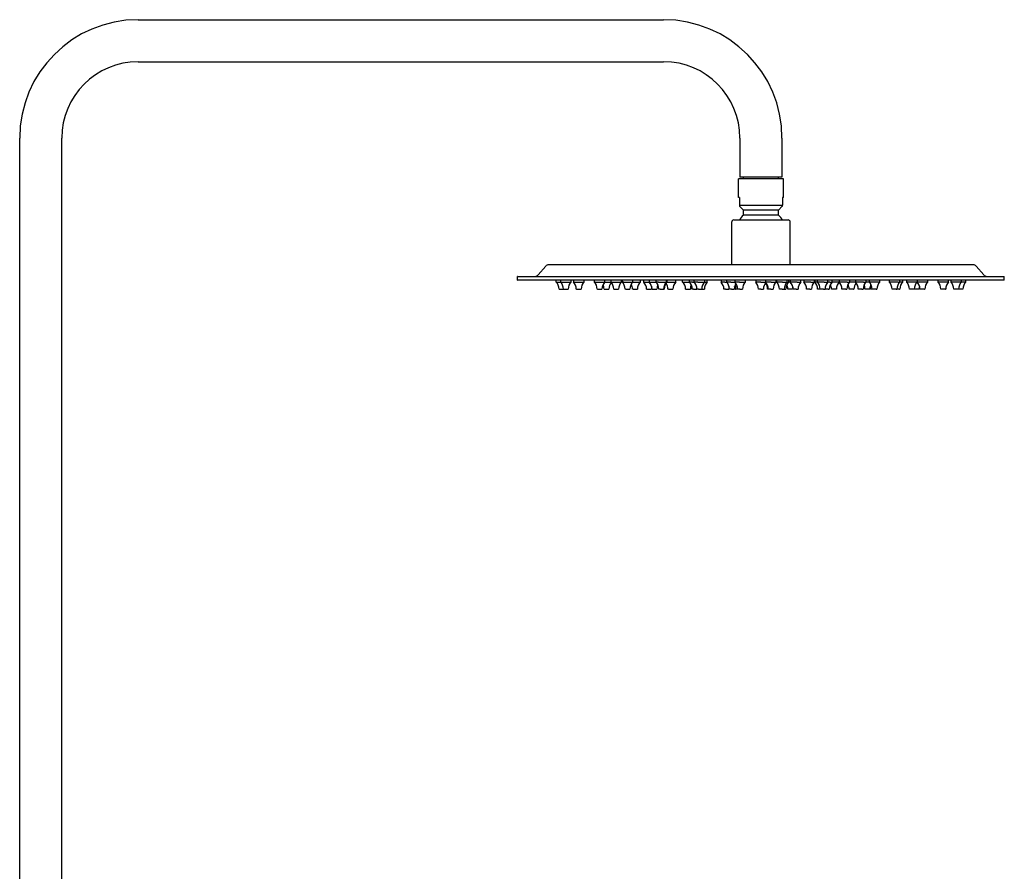
# Model space of a CAD drawing. Units: millimetres. Extents: x 1352 to 3331, y 1327 to 3912.
# Drawn here: x 1449 to 1955, y 2619 to 3057 of the extents above; entities that cross this region are included whole.
import ezdxf

# ---------------------------------------------------------------- set-up
doc = ezdxf.new("R2010")
doc.units = ezdxf.units.MM
doc.linetypes.add('SLD-Solid', pattern=[0])

msp = doc.modelspace()

# ---------------------------------------------------------------- linework, layer by layer
at = {"color": 7, "linetype": 'SLD-Solid', "lineweight": 25}
for p, q in [((1510.07, 3056.76), (1780.07, 3056.76)), ((1510.07, 3035.16), (1780.07, 3035.16)), ((1449.27, 2537.76), (1449.27, 2995.96)), ((1470.87, 2537.76), (1470.87, 2995.96)), ((1819.27, 2995.96), (1819.27, 2975.96)), ((1840.87, 2995.96), (1840.87, 2975.96)), ((1818.57, 2965.46), (1818.57, 2974.96)), ((1841.57, 2974.96), (1818.57, 2974.96)), ((1840.87, 2975.96), (1819.27, 2975.96)), ((1821.07, 2974.96), (1821.07, 2975.96)), ((1839.07, 2974.96), (1839.07, 2975.96)), ((1841.57, 2965.46), (1841.57, 2974.96)), ((1819.07, 2965.46), (1818.57, 2965.46)), ((1819.07, 2965.46), (1819.07, 2961.5)), ((1841.57, 2965.46), (1841.07, 2965.46)), ((1841.07, 2965.46), (1841.07, 2961.5)), ((1841.04, 2961.43), (1819.1, 2961.43)), ((1821.07, 2958.96), (1819.1, 2960.93)), ((1839.07, 2958.96), (1821.07, 2958.96)), ((1821.07, 2956.46), (1821.07, 2958.96)), ((1839.07, 2958.96), (1841.04, 2960.93)), ((1839.07, 2956.46), (1839.07, 2958.96)), ((1816.07, 2953.96), (1844.07, 2953.96)), ((1839.07, 2956.46), (1821.07, 2956.46)), ((1815.07, 2930.96), (1815.07, 2952.96)), ((1845.07, 2930.96), (1845.07, 2952.96)), ((1719.47, 2930.24), (1715.67, 2925.68)), ((1939.13, 2930.96), (1721.01, 2930.96)), ((1940.67, 2930.24), (1944.47, 2925.68)), ((1705.07, 2923.06), (1705.07, 2924.86)), ((1705.17, 2924.96), (1954.97, 2924.96)), ((1955.07, 2923.06), (1955.07, 2924.86)), ((1954.97, 2922.96), (1705.17, 2922.96)), ((1724.82, 2921.96), (1724.82, 2922.96)), ((1724.82, 2921.96), (1727.06, 2921.96)), ((1727.06, 2922.96), (1727.06, 2921.96)), ((1727.12, 2921.96), (1727.06, 2921.96)), ((1727.12, 2921.96), (1732.56, 2921.96)), ((1732.56, 2921.96), (1732.56, 2922.96)), ((1733.68, 2922.96), (1733.68, 2921.96)), ((1733.92, 2921.96), (1733.68, 2921.96)), ((1733.92, 2921.96), (1739.18, 2921.96)), ((1739.18, 2921.96), (1739.18, 2922.96)), ((1744.4, 2922.96), (1744.4, 2921.96)), ((1744.92, 2921.96), (1744.4, 2921.96)), ((1744.92, 2921.96), (1749.9, 2921.96)), ((1749.9, 2921.96), (1749.9, 2922.96)), ((1749.9, 2921.96), (1752.94, 2921.96)), ((1752.94, 2922.96), (1752.94, 2921.96)), ((1753.13, 2921.96), (1752.94, 2921.96)), ((1753.13, 2921.96), (1758.44, 2921.96)), ((1758.44, 2921.96), (1758.44, 2922.96)), ((1758.73, 2922.96), (1758.73, 2921.96)), ((1759.64, 2921.96), (1758.73, 2921.96)), ((1759.64, 2921.96), (1764.23, 2921.96)), ((1764.23, 2921.96), (1764.23, 2922.96)), ((1764.23, 2921.96), (1768.1, 2921.96)), ((1768.1, 2921.96), (1768.1, 2922.96)), ((1769.87, 2921.96), (1769.87, 2922.96)), ((1769.87, 2921.96), (1772.68, 2921.96)), ((1772.68, 2922.96), (1772.68, 2921.96)), ((1772.82, 2921.96), (1772.68, 2921.96)), ((1772.82, 2921.96), (1776.07, 2921.96)), ((1776.07, 2922.96), (1776.07, 2921.96)), ((1777.45, 2921.96), (1776.07, 2921.96)), ((1777.45, 2921.96), (1781.57, 2921.96)), ((1781.57, 2921.96), (1781.57, 2922.96)), ((1781.57, 2921.96), (1781.83, 2921.96)), ((1781.83, 2921.96), (1781.83, 2922.96)), ((1781.83, 2921.96), (1786.25, 2921.96)), ((1786.25, 2921.96), (1786.25, 2922.96)), ((1789.82, 2921.96), (1789.82, 2922.96)), ((1789.82, 2921.96), (1793.26, 2921.96)), ((1793.26, 2922.96), (1793.26, 2921.96)), ((1794.84, 2921.96), (1793.26, 2921.96)), ((1794.84, 2921.96), (1795.65, 2921.96)), ((1795.65, 2922.96), (1795.65, 2921.96)), ((1797.55, 2921.96), (1795.65, 2921.96)), ((1797.55, 2921.96), (1801.15, 2921.96)), ((1801.15, 2921.96), (1801.15, 2922.96)), ((1801.15, 2921.96), (1802.48, 2921.96)), ((1802.48, 2921.96), (1802.48, 2922.96)), ((1809.6, 2922.96), (1809.6, 2921.96)), ((1811.47, 2921.96), (1809.6, 2921.96)), ((1811.47, 2921.96), (1812.33, 2921.96)), ((1812.33, 2922.96), (1812.33, 2921.96)), ((1814.56, 2921.96), (1812.33, 2921.96)), ((1814.56, 2921.96), (1816.61, 2921.96)), ((1816.61, 2922.96), (1816.61, 2921.96)), ((1819.07, 2921.96), (1816.61, 2921.96)), ((1819.07, 2921.96), (1822.11, 2921.96)), ((1822.11, 2921.96), (1822.11, 2922.96)), ((1827.37, 2922.96), (1827.37, 2921.96)), ((1830.07, 2921.96), (1827.37, 2921.96)), ((1830.07, 2921.96), (1832.34, 2921.96)), ((1832.34, 2922.96), (1832.34, 2921.96)), ((1835.27, 2921.96), (1832.34, 2921.96)), ((1835.27, 2921.96), (1837.84, 2921.96)), ((1837.84, 2921.96), (1837.84, 2922.96)), ((1838.03, 2922.96), (1838.03, 2921.96)), ((1841.07, 2921.96), (1838.03, 2921.96)), ((1841.07, 2921.96), (1843.53, 2921.96)), ((1843.53, 2921.96), (1843.53, 2922.96)), ((1843.53, 2921.96), (1844.41, 2921.96)), ((1844.41, 2921.96), (1844.41, 2922.96)), ((1845.14, 2921.96), (1844.41, 2921.96)), ((1845.14, 2922.96), (1845.14, 2921.96)), ((1848.67, 2921.96), (1845.14, 2921.96)), ((1848.67, 2921.96), (1850.54, 2921.96)), ((1850.54, 2921.96), (1850.54, 2922.96)), ((1852.04, 2922.96), (1852.04, 2921.96)), ((1855.64, 2921.96), (1852.04, 2921.96)), ((1855.64, 2921.96), (1857.54, 2921.96)), ((1857.54, 2921.96), (1857.54, 2922.96)), ((1857.66, 2922.96), (1857.66, 2921.96)), ((1858.99, 2921.96), (1857.66, 2921.96)), ((1858.99, 2922.96), (1858.99, 2921.96)), ((1862.59, 2921.96), (1858.99, 2921.96)), ((1862.59, 2921.96), (1864.49, 2921.96)), ((1864.49, 2921.96), (1864.49, 2922.96)), ((1865.46, 2921.96), (1864.49, 2921.96)), ((1865.46, 2921.96), (1866.57, 2921.96)), ((1866.57, 2921.96), (1866.57, 2922.96)), ((1870.19, 2921.96), (1866.57, 2921.96)), ((1870.19, 2922.96), (1870.19, 2921.96)), ((1874.41, 2921.96), (1870.19, 2921.96)), ((1874.41, 2921.96), (1875.69, 2921.96)), ((1875.69, 2921.96), (1875.69, 2922.96)), ((1878.57, 2921.96), (1875.69, 2921.96)), ((1878.57, 2922.96), (1878.57, 2921.96)), ((1882.7, 2921.96), (1878.57, 2921.96)), ((1882.7, 2921.96), (1884.07, 2921.96)), ((1884.07, 2921.96), (1884.07, 2922.96)), ((1885.64, 2921.96), (1884.07, 2921.96)), ((1885.64, 2922.96), (1885.64, 2921.96)), ((1890.39, 2921.96), (1885.64, 2921.96)), ((1890.39, 2921.96), (1891.14, 2921.96)), ((1891.14, 2921.96), (1891.14, 2922.96)), ((1895.91, 2922.96), (1895.91, 2921.96)), ((1900.5, 2921.96), (1895.91, 2921.96)), ((1900.5, 2921.96), (1901.41, 2921.96)), ((1901.41, 2921.96), (1901.41, 2922.96)), ((1902.58, 2921.96), (1901.41, 2921.96)), ((1902.58, 2921.96), (1902.92, 2921.96)), ((1902.92, 2921.96), (1902.92, 2922.96)), ((1904.81, 2922.96), (1904.81, 2921.96)), ((1910.22, 2921.96), (1904.81, 2921.96)), ((1908.82, 2918.46), (1908.81, 2918.71)), ((1910.22, 2921.96), (1910.24, 2921.96)), ((1910.24, 2922.96), (1910.24, 2921.96)), ((1915.22, 2921.96), (1910.24, 2921.96)), ((1915.22, 2921.96), (1915.74, 2921.96)), ((1915.74, 2921.96), (1915.74, 2922.96)), ((1920.96, 2922.96), (1920.96, 2921.96)), ((1926.22, 2921.96), (1920.96, 2921.96)), ((1926.22, 2921.96), (1926.46, 2921.96)), ((1926.46, 2921.96), (1926.46, 2922.96)), ((1927.58, 2922.96), (1927.58, 2921.96)), ((1933.02, 2921.96), (1927.58, 2921.96)), ((1933.02, 2921.96), (1933.08, 2921.96)), ((1933.08, 2921.96), (1933.08, 2922.96)), ((1935.32, 2921.96), (1933.08, 2921.96)), ((1935.32, 2921.96), (1935.32, 2922.96)), ((1726.32, 2918.46), (1728.56, 2918.46)), ((1728.59, 2918.46), (1728.56, 2918.46)), ((1728.59, 2918.46), (1731.06, 2918.46)), ((1735.29, 2918.46), (1735.18, 2918.46)), ((1735.29, 2918.46), (1737.68, 2918.46)), ((1746.13, 2918.46), (1745.9, 2918.46)), ((1746.13, 2918.46), (1748.4, 2918.46)), ((1749.46, 2918.46), (1749.45, 2918.46)), ((1749.46, 2918.46), (1751.95, 2918.46)), ((1754.53, 2918.46), (1754.44, 2918.46)), ((1754.53, 2918.46), (1756.94, 2918.46)), ((1760.65, 2918.46), (1760.23, 2918.46)), ((1760.65, 2918.46), (1762.73, 2918.46)), ((1764.34, 2918.46), (1764.1, 2918.46)), ((1764.34, 2918.46), (1766.6, 2918.46)), ((1771.32, 2918.46), (1773.82, 2918.46)), ((1774.2, 2918.46), (1774.13, 2918.46)), ((1774.2, 2918.46), (1776.63, 2918.46)), ((1778.2, 2918.46), (1777.57, 2918.46)), ((1778.2, 2918.46), (1780.07, 2918.46)), ((1780.07, 2918.46), (1780.33, 2918.46)), ((1782.54, 2918.46), (1782.3, 2918.46)), ((1782.54, 2918.46), (1784.8, 2918.46)), ((1791.32, 2918.46), (1793.82, 2918.46)), ((1795.48, 2918.46), (1794.76, 2918.46)), ((1795.48, 2918.46), (1797.15, 2918.46)), ((1798.01, 2918.46), (1797.15, 2918.46)), ((1798.01, 2918.46), (1799.65, 2918.46)), ((1799.65, 2918.46), (1800.98, 2918.46)), ((1811.92, 2918.46), (1811.05, 2918.46)), ((1811.92, 2918.46), (1813.55, 2918.46)), ((1814.85, 2918.46), (1813.83, 2918.46)), ((1814.85, 2918.46), (1816.33, 2918.46)), ((1816.92, 2918.46), (1816.69, 2918.46)), ((1816.92, 2918.46), (1817.23, 2918.46)), ((1818.1, 2918.46), (1817.23, 2918.46)), ((1819.23, 2918.46), (1818.11, 2918.46)), ((1819.23, 2918.46), (1820.61, 2918.46)), ((1830.07, 2918.46), (1828.82, 2918.46)), ((1830.07, 2918.46), (1831.32, 2918.46)), ((1833.84, 2918.46), (1833.46, 2918.46)), ((1835.17, 2918.46), (1833.84, 2918.46)), ((1835.17, 2918.46), (1836.34, 2918.46)), ((1840.92, 2918.46), (1839.53, 2918.46)), ((1840.92, 2918.46), (1842.03, 2918.46)), ((1842.04, 2918.46), (1842.91, 2918.46)), ((1846.32, 2918.46), (1843.82, 2918.46)), ((1848.23, 2918.46), (1846.59, 2918.46)), ((1848.23, 2918.46), (1849.09, 2918.46)), ((1855.18, 2918.46), (1853.54, 2918.46)), ((1855.18, 2918.46), (1856.04, 2918.46)), ((1860.49, 2918.46), (1859.16, 2918.46)), ((1862.13, 2918.46), (1860.49, 2918.46)), ((1862.13, 2918.46), (1862.99, 2918.46)), ((1864.6, 2918.46), (1862.99, 2918.46)), ((1864.6, 2918.46), (1865.12, 2918.46)), ((1868.82, 2918.46), (1866.32, 2918.46)), ((1873.61, 2918.46), (1871.69, 2918.46)), ((1873.61, 2918.46), (1874.19, 2918.46)), ((1877.6, 2918.46), (1875.34, 2918.46)), ((1877.6, 2918.46), (1877.84, 2918.46)), ((1881.95, 2918.46), (1880.07, 2918.46)), ((1881.95, 2918.46), (1882.57, 2918.46)), ((1885.94, 2918.46), (1883.51, 2918.46)), ((1885.94, 2918.46), (1886.01, 2918.46)), ((1887.14, 2918.46), (1886.32, 2918.46)), ((1889.3, 2918.46), (1887.14, 2918.46)), ((1889.3, 2918.46), (1889.64, 2918.46)), ((1899.49, 2918.46), (1897.41, 2918.46)), ((1899.49, 2918.46), (1899.91, 2918.46)), ((1901.27, 2918.46), (1899.91, 2918.46)), ((1901.27, 2918.46), (1901.42, 2918.46)), ((1908.77, 2918.46), (1906.31, 2918.46)), ((1908.77, 2918.46), (1908.81, 2918.46)), ((1911.32, 2918.46), (1908.82, 2918.46)), ((1914.01, 2918.46), (1911.74, 2918.46)), ((1914.01, 2918.46), (1914.24, 2918.46)), ((1924.85, 2918.46), (1922.46, 2918.46)), ((1924.85, 2918.46), (1924.96, 2918.46)), ((1931.55, 2918.46), (1929.08, 2918.46)), ((1931.55, 2918.46), (1931.58, 2918.46)), ((1933.82, 2918.46), (1931.58, 2918.46))]:
    msp.add_line(p, q, dxfattribs=at)
for centre, radius, start, end in [((1510.07, 2995.96), 60.8, 90, 180), ((1780.07, 2995.96), 60.8, 0, 90), ((1510.07, 2995.96), 39.2, 90, 180), ((1780.07, 2995.96), 39.2, 0, 90), ((1819.17, 2961), 0.1, 180, 225), ((1840.97, 2961), 0.1, 315, 0), ((1816.07, 2952.96), 1, 90, 180), ((1830.07, 2947.08), 13, 133.8131, 148.5602), ((1830.07, 2947.08), 13, 31.4398, 46.1869), ((1844.07, 2952.96), 1, 0, 90), ((1721.01, 2928.96), 2, 90, 140.1944), ((1939.13, 2928.96), 2, 39.8056, 90), ((1705.17, 2924.86), 0.1, 90, 180), ((1714.13, 2926.96), 2, 270, 320.1944), ((1946.01, 2926.96), 2, 219.8056, 270), ((1954.97, 2924.86), 0.1, 0, 90), ((1705.17, 2923.06), 0.1, 180, 270), ((1721.49, 2918.46), 4.83, 0, 46.3972), ((1723.73, 2918.46), 4.83, 0, 46.3972), ((1735.89, 2918.46), 4.83, 133.6028, 180), ((1730.35, 2918.46), 4.83, 0, 46.3972), ((1742.52, 2918.46), 4.83, 133.6028, 180), ((1741.06, 2918.46), 4.83, 0, 46.3972), ((1753.23, 2918.46), 4.83, 133.6028, 180), ((1744.62, 2918.46), 4.83, 0, 27.0191), ((1756.78, 2918.46), 4.83, 137.9635, 180), ((1749.6, 2918.46), 4.83, 0, 46.3972), ((1761.77, 2918.46), 4.83, 133.6028, 180), ((1755.4, 2918.46), 4.83, 0, 46.3972), ((1767.57, 2918.46), 4.83, 133.6028, 180), ((1759.27, 2918.46), 4.83, 0, 30.8132), ((1771.43, 2918.46), 4.83, 133.6028, 180), ((1766.14, 2918.36), 5.18, 1.0655, 43.9416), ((1768.95, 2918.36), 5.18, 1.0655, 43.9416), ((1779, 2918.36), 5.18, 165.815, 178.9345), ((1772.74, 2918.46), 4.83, 0, 46.3972), ((1781.82, 2918.36), 5.18, 155.3377, 178.9345), ((1784.9, 2918.46), 4.83, 133.6028, 180), ((1785.16, 2918.46), 4.83, 133.6028, 180), ((1777.12, 2918.36), 5.18, 1.0655, 35.8347), ((1789.98, 2918.36), 5.18, 136.0584, 178.9345), ((1786.49, 2918.46), 4.83, 0, 46.3972), ((1789.92, 2918.46), 4.83, 0, 46.3972), ((1798.65, 2918.46), 4.83, 154.5554, 180), ((1792.31, 2918.46), 4.83, 0, 46.3972), ((1804.48, 2918.46), 4.83, 133.6028, 180), ((1805.82, 2918.46), 4.83, 133.6028, 180), ((1805.87, 2918.36), 5.18, 1.0655, 43.9416), ((1809, 2918.46), 4.83, 0, 46.3972), ((1818.73, 2918.36), 5.18, 166.3657, 178.9345), ((1821.16, 2918.46), 4.83, 144.7102, 180), ((1811.85, 2918.46), 4.83, 0, 15.5814), ((1813.27, 2918.46), 4.83, 0, 46.3972), ((1812.4, 2918.46), 4.83, 0, 24.9533), ((1825.44, 2918.46), 4.83, 133.6028, 180), ((1823.64, 2918.36), 5.18, 1.0655, 43.9416), ((1836.5, 2918.36), 5.18, 139.428, 178.9345), ((1829.01, 2918.46), 4.83, 0, 46.3972), ((1828.62, 2918.46), 4.83, 0, 39.0094), ((1841.18, 2918.46), 4.83, 133.6028, 180), ((1834.7, 2918.46), 4.83, 0, 46.3972), ((1846.87, 2918.46), 4.83, 133.6028, 180), ((1847.74, 2918.46), 4.83, 133.6028, 180), ((1838.99, 2918.46), 4.83, 0, 25.0864), ((1841.41, 2918.36), 5.18, 1.0655, 43.9416), ((1851.15, 2918.46), 4.83, 166.779, 180), ((1854.27, 2918.36), 5.18, 136.0584, 178.9345), ((1848.71, 2918.46), 4.83, 0, 46.3972), ((1860.88, 2918.46), 4.83, 133.6028, 180), ((1854.33, 2918.46), 4.83, 0, 46.3972), ((1855.66, 2918.46), 4.83, 0, 46.3972), ((1867.83, 2918.46), 4.83, 133.6028, 180), ((1870.3, 2918.36), 5.18, 136.0584, 178.9345), ((1861.49, 2918.46), 4.83, 0, 28.8393), ((1873.65, 2918.46), 4.83, 133.6028, 180), ((1866.85, 2918.46), 4.83, 0, 46.3972), ((1879.02, 2918.46), 4.83, 133.6028, 180), ((1870.16, 2918.36), 5.18, 1.0655, 27.348), ((1883.02, 2918.36), 5.18, 141.8842, 178.9345), ((1875.24, 2918.46), 4.83, 0, 46.3972), ((1887.4, 2918.46), 4.83, 133.6028, 180), ((1878.32, 2918.36), 5.18, 1.0655, 24.6623), ((1882.3, 2918.46), 4.83, 0, 46.3972), ((1891.19, 2918.36), 5.18, 152.8963, 178.9345), ((1881.14, 2918.36), 5.18, 1.0655, 14.185), ((1894.47, 2918.46), 4.83, 133.6028, 180), ((1892.57, 2918.46), 4.83, 0, 46.3972), ((1904.74, 2918.46), 4.83, 133.6028, 180), ((1906.26, 2918.46), 4.83, 133.6028, 180), ((1901.47, 2918.46), 4.83, 0, 46.3972), ((1913.64, 2918.46), 4.83, 133.6028, 180), ((1906.91, 2918.46), 4.83, 0, 46.3972), ((1916.15, 2918.46), 4.83, 162.9624, 180), ((1919.08, 2918.46), 4.83, 133.6028, 180), ((1917.63, 2918.46), 4.83, 0, 46.3972), ((1929.79, 2918.46), 4.83, 133.6028, 180), ((1924.25, 2918.46), 4.83, 0, 46.3972), ((1936.41, 2918.46), 4.83, 133.6028, 180), ((1938.65, 2918.46), 4.83, 133.6028, 180), ((1954.97, 2923.06), 0.1, 270, 0)]:
    msp.add_arc(centre, radius, start, end, dxfattribs=at)
msp.add_open_spline([(1819.07, 2961.5), (1819.07, 2961.48), (1819.08, 2961.45), (1819.1, 2961.43)], degree=3, dxfattribs=at)
for points, knots in [([(1819.07, 2961.5), (1819.07, 2961.49), (1819.07, 2961.44), (1819.07, 2961.36), (1819.07, 2961.24), (1819.07, 2961.15), (1819.07, 2961.09), (1819.07, 2961.07), (1819.07, 2961.05), (1819.07, 2961.03), (1819.07, 2961.01), (1819.07, 2961), (1819.07, 2961)], [0, 0, 0, 0, 0.054574, 0.144079, 0.27919, 0.52257, 0.579287, 0.635519, 0.692011, 0.749479, 0.875487, 1, 1, 1, 1]), ([(1819.1, 2961.43), (1819.1, 2961.4), (1819.1, 2961.33), (1819.1, 2961.25), (1819.1, 2961.17), (1819.1, 2961.1), (1819.1, 2961.04), (1819.1, 2960.98), (1819.1, 2960.94), (1819.1, 2960.93), (1819.1, 2960.93)], [0, 0, 0, 0, 0.106538, 0.211811, 0.316054, 0.419511, 0.522434, 0.682546, 0.841362, 1, 1, 1, 1]), ([(1841.07, 2961.5), (1841.07, 2961.5), (1841.07, 2961.48), (1841.06, 2961.47), (1841.05, 2961.45), (1841.04, 2961.44), (1841.04, 2961.43)], [0, 0, 0, 0, 0.242205, 0.487754, 0.746397, 1, 1, 1, 1]), ([(1841.04, 2960.93), (1841.04, 2960.93), (1841.04, 2960.95), (1841.04, 2961.08), (1841.04, 2961.2), (1841.04, 2961.43)], [0, 0, 0, 0, 0.5, 0.5, 1, 1, 1, 1]), ([(1841.04, 2961.43), (1841.04, 2961.4), (1841.04, 2961.33), (1841.04, 2961.24), (1841.04, 2961.16), (1841.04, 2961.09), (1841.04, 2961.03), (1841.04, 2960.97), (1841.04, 2960.94), (1841.04, 2960.93), (1841.04, 2960.93)], [0, 0, 0, 0, 0.112372, 0.223347, 0.333199, 0.442218, 0.550703, 0.701194, 0.850649, 1, 1, 1, 1]), ([(1841.07, 2961), (1841.07, 2961), (1841.07, 2961), (1841.07, 2961.02), (1841.07, 2961.04), (1841.07, 2961.05), (1841.07, 2961.07), (1841.07, 2961.1), (1841.07, 2961.14), (1841.07, 2961.19), (1841.07, 2961.24), (1841.07, 2961.29), (1841.07, 2961.35), (1841.07, 2961.42), (1841.07, 2961.48), (1841.07, 2961.5)], [0, 0, 0, 0, 0.099415, 0.185845, 0.259292, 0.319754, 0.36723, 0.40172, 0.530013, 0.599011, 0.671504, 0.747798, 0.827981, 0.911974, 1, 1, 1, 1])]:
    msp.add_open_spline(points, degree=3, knots=knots, dxfattribs=at)

doc.saveas('drawing.dxf')
